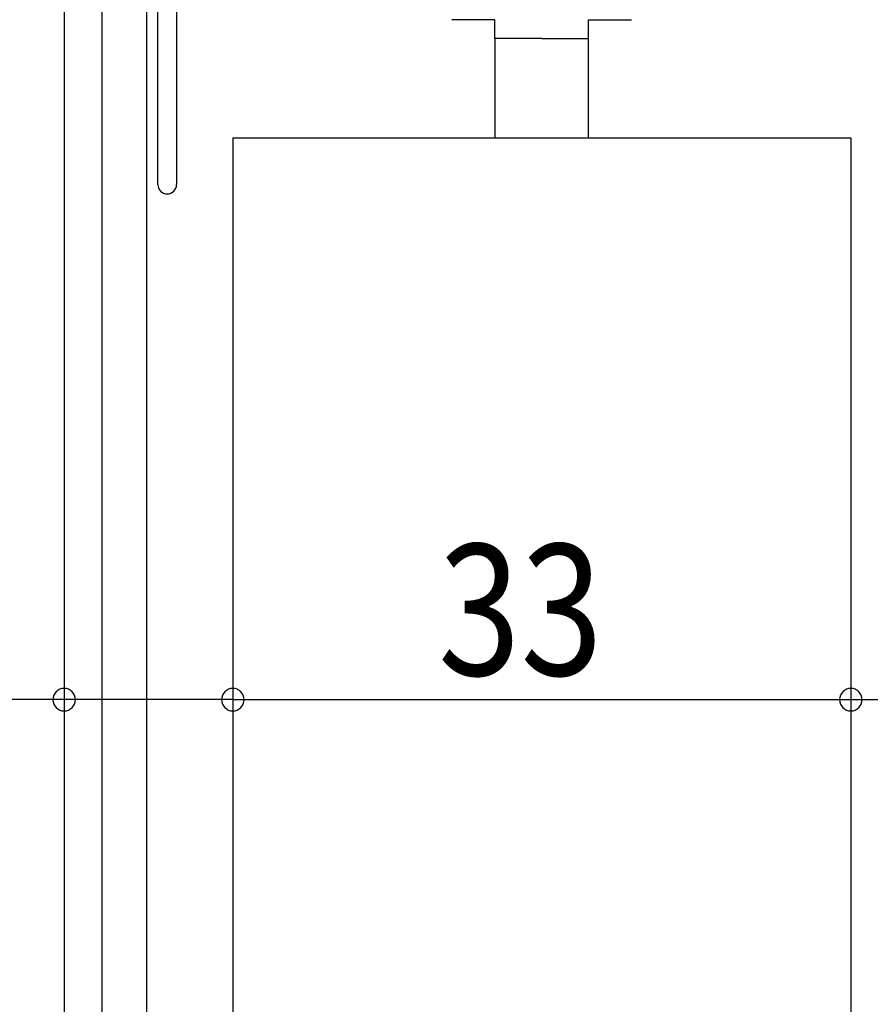
# Model space of a CAD drawing. Extents: x 19 to 1166, y 16 to 831.
# Drawn here: x 156 to 201, y 641 to 693 of the extents above; entities that cross this region are included whole.
import ezdxf

# ---------------------------------------------------------------- set-up
doc = ezdxf.new("R2010")
doc.units = 0
for name, color, linetype in [('KI1', 7, 'CONTINUOUS'), ('KI2', 4, 'CONTINUOUS'), ('OS', 2, 'CONTINUOUS'), ('SU', 3, 'CONTINUOUS')]:
    doc.layers.add(name, color=color, linetype=linetype)
doc.styles.get("Standard").update_dxf_attribs({"font": 'romans.shx', "width": 0.83, "bigfont": 'extfont.shx'})

msp = doc.modelspace()

# ---------------------------------------------------------------- linework, layer by layer
at = {"layer": 'KI1'}
for p, q in [((162.947042, 684.605744), (162.947042, 718.505744)), ((163.947042, 695.105744), (163.947042, 684.605744)), ((166.947042, 687.105744), (199.947033, 687.105744)), ((166.947042, 687.105744), (166.947042, 401.105742)), ((199.947042, 687.105744), (199.947042, 401.105742))]:
    msp.add_line(p, q, dxfattribs=at)
msp.add_arc((163.447042, 684.605744), 0.5, 180, 0, dxfattribs=at)
at = {"layer": 'KI2'}
for p, q in [((180.947042, 693.405744), (178.647041, 693.405744)), ((180.947042, 692.405744), (180.947042, 693.405744)), ((185.947042, 692.405744), (185.947042, 693.405744)), ((185.947042, 693.405744), (188.247042, 693.405744)), ((183.447042, 692.405744), (180.947042, 692.405744)), ((180.947042, 692.405744), (180.947042, 687.105744)), ((183.447042, 692.405744), (185.947042, 692.405744)), ((185.947042, 687.105744), (185.947042, 692.405744))]:
    msp.add_line(p, q, dxfattribs=at)
at = {"layer": 'OS'}
for p, q in [((157.947043, 719.105744), (157.947043, 443.105744)), ((159.947042, 719.105744), (159.947042, 443.105744)), ((162.347042, 719.105744), (162.347042, 443.105744))]:
    msp.add_line(p, q, dxfattribs=at)
at = {"layer": 'SU'}
for p, q in [((157.947043, 686.105744), (157.947043, 654.105744)), ((166.947042, 686.105744), (166.947042, 654.105744)), ((199.947042, 686.105744), (199.947042, 654.105744)), ((157.947043, 657.105744), (147.947043, 657.105744)), ((166.947042, 657.105744), (157.947043, 657.105744)), ((166.947042, 657.105744), (199.947042, 657.105744)), ((199.947042, 657.105744), (202.947042, 657.105744))]:
    msp.add_line(p, q, dxfattribs=at)
for centre, start, end in [((157.947043, 657.105744), 0, 180), ((166.947042, 657.105744), 0, 180), ((199.947042, 657.105744), 0, 180), ((157.947043, 657.105744), 180, 0), ((166.947042, 657.105744), 180, 0), ((199.947042, 657.105744), 180, 0)]:
    msp.add_arc(centre, 0.6, start, end, dxfattribs=at)

# ---------------------------------------------------------------- texts
at = {"layer": 'SU', "width": 0.83}
msp.add_text('33', height=7, dxfattribs=at).set_placement((177.913708, 658.405744))

doc.saveas('drawing.dxf')
